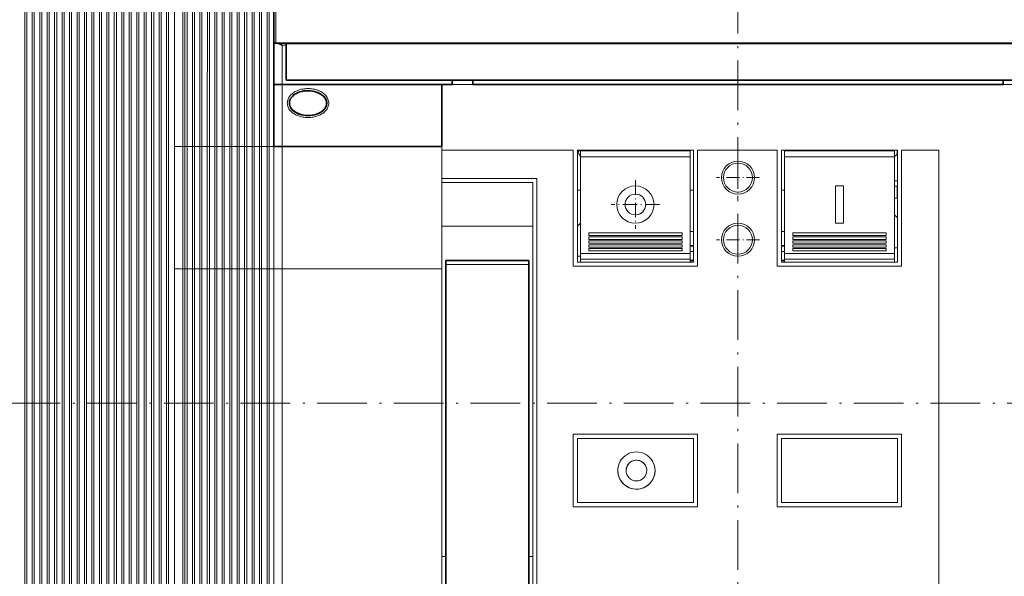
# Model space of a CAD drawing. Extents: x -818 to 2283, y 256 to 1720.
# Drawn here: x -558 to -320, y 1276 to 1410 of the extents above; entities that cross this region are included whole.
import ezdxf

# ---------------------------------------------------------------- set-up
doc = ezdxf.new("R2010")
doc.units = 0
doc.linetypes.add('DASHDOT', pattern=[18.5, 12, -3, 0.5, -3])

msp = doc.modelspace()

# ---------------------------------------------------------------- linework, layer by layer
at = {"color": 7, "linetype": 'DASHDOT', "lineweight": 13}
for p, q in [((-384.694519, 1603.603638), (-384.694519, 1005.670166)), ((-141.220261, 1317.317993), (-758.610413, 1317.318237))]:
    msp.add_line(p, q, dxfattribs=at)
at = {"color": 7, "lineweight": 13}
for p, q in [((-556.794434, 1498.318237), (-556.794617, 1144.318237)), ((-556.294617, 1144.318237), (-556.294434, 1498.318237)), ((-554.994446, 1498.318237), (-554.994629, 1144.318237)), ((-554.494629, 1144.318237), (-554.494446, 1498.318237)), ((-553.194458, 1498.318237), (-553.19458, 1144.318237)), ((-552.69458, 1144.318237), (-552.694458, 1498.318237)), ((-551.39447, 1498.318237), (-551.394653, 1144.318237)), ((-550.894653, 1144.318237), (-550.89447, 1498.318237)), ((-549.594482, 1498.318237), (-549.594604, 1144.318237)), ((-549.094604, 1144.318237), (-549.094482, 1498.318237)), ((-547.794434, 1498.318237), (-547.794617, 1144.318237)), ((-547.294617, 1144.318237), (-547.294434, 1498.318237)), ((-545.994446, 1498.318237), (-545.994629, 1144.318237)), ((-545.494629, 1144.318237), (-545.494446, 1498.318237)), ((-544.194458, 1498.318237), (-544.19458, 1144.318237)), ((-543.69458, 1144.318237), (-543.694458, 1498.318237)), ((-542.39447, 1498.318237), (-542.394653, 1144.318237)), ((-541.894653, 1144.318237), (-541.89447, 1498.318237)), ((-540.594482, 1498.318237), (-540.594604, 1144.318237)), ((-540.094604, 1144.318237), (-540.094482, 1498.318237)), ((-538.794434, 1498.318237), (-538.794617, 1144.318237)), ((-538.294617, 1144.318115), (-538.294434, 1498.318115)), ((-536.994446, 1498.318115), (-536.994629, 1144.318115)), ((-536.494629, 1144.318115), (-536.494446, 1498.318115)), ((-535.194458, 1498.318115), (-535.19458, 1144.318115)), ((-534.69458, 1144.318115), (-534.694458, 1498.318115)), ((-533.39447, 1498.318115), (-533.394653, 1144.318115)), ((-532.894653, 1144.318115), (-532.89447, 1498.318115)), ((-531.594482, 1498.318115), (-531.594604, 1144.318115)), ((-531.094604, 1144.318115), (-531.094482, 1498.318115)), ((-529.794434, 1498.318115), (-529.794617, 1144.318115)), ((-529.294617, 1144.318115), (-529.294434, 1498.318115)), ((-527.994446, 1498.318115), (-527.994629, 1144.318115)), ((-527.494629, 1144.318115), (-527.494446, 1498.318115)), ((-526.194458, 1498.318115), (-526.19458, 1144.318115)), ((-525.69458, 1144.318115), (-525.694458, 1498.318115)), ((-524.39447, 1498.318115), (-524.394653, 1144.318115)), ((-523.894653, 1144.318115), (-523.89447, 1498.318115)), ((-522.594482, 1498.318115), (-522.594604, 1144.318115)), ((-522.094604, 1144.318115), (-522.094482, 1498.318115)), ((-520.694519, 1379.318115), (-520.694458, 1492.818115)), ((-518.694519, 1379.318115), (-518.694458, 1492.818115)), ((-518.144531, 1379.318115), (-518.14447, 1492.818115)), ((-517.64447, 1492.818115), (-517.644531, 1379.318115)), ((-516.344482, 1379.318115), (-516.344482, 1492.818115)), ((-515.844482, 1492.818115), (-515.844482, 1379.318115)), ((-514.544495, 1379.318115), (-514.544434, 1492.818115)), ((-514.044434, 1492.818115), (-514.044495, 1379.318115)), ((-512.744507, 1379.318115), (-512.744446, 1492.818115)), ((-512.244446, 1492.818115), (-512.244507, 1379.318115)), ((-510.944519, 1379.318115), (-510.944458, 1492.818115)), ((-510.444458, 1492.818115), (-510.444519, 1379.318115)), ((-509.144501, 1379.318115), (-509.14447, 1492.818115)), ((-508.64447, 1492.818115), (-508.644501, 1379.318115)), ((-507.344513, 1379.318115), (-507.344452, 1492.818115)), ((-506.844452, 1492.818115), (-506.844513, 1379.318115)), ((-505.544495, 1379.318115), (-505.544464, 1492.818115)), ((-505.044464, 1492.818115), (-505.044495, 1379.318115)), ((-503.744507, 1379.318115), (-503.744446, 1492.818115)), ((-503.244446, 1492.818115), (-503.244507, 1379.318115)), ((-501.944519, 1379.318115), (-501.944458, 1492.818115)), ((-501.444458, 1492.818115), (-501.444519, 1379.318115)), ((-500.144501, 1379.318115), (-500.14447, 1492.818115)), ((-499.64447, 1492.818115), (-499.644501, 1379.318115)), ((-498.344513, 1379.318115), (-498.344452, 1492.818115)), ((-497.844452, 1492.818115), (-497.844513, 1379.318115)), ((-496.694458, 1487.818115), (-496.694519, 1394.318115)), ((-496.194489, 1404.318115), (-496.194458, 1487.318115)), ((-456.194519, 1394.318115), (-274.694519, 1394.318115)), ((-520.694519, 1349.818115), (-520.694519, 1379.318115)), ((-518.694519, 1349.818115), (-518.694519, 1379.318115)), ((-518.144531, 1349.818115), (-518.144531, 1379.318115)), ((-517.644531, 1379.318115), (-517.644531, 1349.818115)), ((-516.344543, 1349.818115), (-516.344482, 1379.318115)), ((-515.844482, 1379.318115), (-515.844543, 1349.818115)), ((-514.544556, 1349.818115), (-514.544495, 1379.318115)), ((-514.044495, 1379.318115), (-514.044556, 1349.818115)), ((-512.744507, 1349.818115), (-512.744507, 1379.318115)), ((-512.244507, 1379.318115), (-512.244507, 1349.818115)), ((-510.944519, 1349.818115), (-510.944519, 1379.318115)), ((-510.444519, 1379.318115), (-510.444519, 1349.818115)), ((-509.144531, 1349.818115), (-509.144501, 1379.318115)), ((-508.644501, 1379.318115), (-508.644531, 1349.818115)), ((-507.344513, 1349.818115), (-507.344513, 1379.318115)), ((-506.844513, 1379.318115), (-506.844513, 1349.818115)), ((-505.544525, 1349.818115), (-505.544495, 1379.318115)), ((-505.044495, 1379.318115), (-505.044525, 1349.818115)), ((-503.744507, 1349.818115), (-503.744507, 1379.318115)), ((-503.244507, 1379.318115), (-503.244507, 1349.818115)), ((-501.944519, 1349.818115), (-501.944519, 1379.318115)), ((-501.444519, 1379.318115), (-501.444519, 1349.818115)), ((-500.144531, 1349.818115), (-500.144501, 1379.318115)), ((-499.644501, 1379.318115), (-499.644531, 1349.818115)), ((-498.344513, 1349.818115), (-498.344513, 1379.318115)), ((-497.844513, 1379.318115), (-497.844513, 1349.818115)), ((-496.694519, 1349.818115), (-496.694519, 1379.318115)), ((-494.694519, 1349.818115), (-494.694519, 1379.318115)), ((-456.194519, 1379.318115), (-494.694519, 1379.318115)), ((-456.194519, 1349.818115), (-456.194519, 1379.318115)), ((-433.194519, 1378.430176), (-456.194519, 1378.430176)), ((-424.444519, 1378.430176), (-424.444519, 1350.430176)), ((-423.444519, 1351.430176), (-423.444519, 1378.430176)), ((-395.444519, 1378.430176), (-423.444519, 1378.430176)), ((-396.194519, 1378.318115), (-422.694519, 1378.318115)), ((-395.444519, 1351.430176), (-395.444519, 1378.430176)), ((-394.444519, 1350.430176), (-394.444519, 1378.430176)), ((-375.194519, 1378.430054), (-375.194519, 1350.430054)), ((-374.194519, 1351.430054), (-374.194519, 1378.430054)), ((-346.194519, 1378.430054), (-374.194519, 1378.430054)), ((-373.444519, 1378.318115), (-346.944519, 1378.318115)), ((-346.194519, 1351.430054), (-346.194519, 1378.430054)), ((-345.194519, 1350.430054), (-345.194519, 1378.430054)), ((-336.194519, 1378.430054), (-336.194611, 1164.317871)), ((-396.194519, 1376.856567), (-422.694519, 1376.856567)), ((-422.694519, 1376.856567), (-422.694519, 1353.517944)), ((-396.194519, 1376.856567), (-396.194519, 1353.517822)), ((-373.444519, 1376.856567), (-373.444519, 1353.517944)), ((-373.444519, 1376.856567), (-346.944519, 1376.856567)), ((-346.944519, 1376.856567), (-346.944519, 1353.517822)), ((-456.194519, 1371.61792), (-433.194519, 1371.61792)), ((-433.194611, 1164.317871), (-433.194519, 1371.61792)), ((-456.194519, 1370.61792), (-434.194519, 1370.61792)), ((-434.194519, 1370.61792), (-434.194611, 1164.317871)), ((-456.194519, 1360.118164), (-434.194519, 1360.118164)), ((-398.194519, 1358.446167), (-420.694519, 1358.446167)), ((-398.194519, 1357.859253), (-420.694519, 1357.859253)), ((-398.194519, 1357.478149), (-420.694519, 1357.478149)), ((-398.194519, 1356.89502), (-420.694519, 1356.89502)), ((-348.944519, 1358.446167), (-371.444519, 1358.446167)), ((-348.944519, 1357.859253), (-371.444519, 1357.859253)), ((-348.944519, 1357.478027), (-371.444519, 1357.478027)), ((-348.944519, 1356.89502), (-371.444519, 1356.89502)), ((-398.194519, 1356.523438), (-420.694519, 1356.52356)), ((-398.194519, 1355.944702), (-420.694519, 1355.944702)), ((-398.194519, 1355.583984), (-420.694519, 1355.583984)), ((-398.194519, 1355.009888), (-420.694519, 1355.009888)), ((-398.194519, 1354.661011), (-420.694519, 1354.661011)), ((-348.944519, 1356.523438), (-371.444519, 1356.523438)), ((-348.944519, 1355.944702), (-371.444519, 1355.944702)), ((-348.944519, 1355.583984), (-371.444519, 1355.583984)), ((-348.944519, 1355.009888), (-371.444519, 1355.009888)), ((-348.944519, 1354.661011), (-371.444519, 1354.661011)), ((-396.194519, 1353.517822), (-422.694519, 1353.517944)), ((-396.194519, 1352.150879), (-422.694519, 1352.151001)), ((-398.194519, 1354.092163), (-420.694519, 1354.092163)), ((-373.444519, 1353.517944), (-346.944519, 1353.517822)), ((-373.444519, 1352.150879), (-346.944519, 1352.150879)), ((-348.944519, 1354.092163), (-371.444519, 1354.092163)), ((-520.69458, 1141.818115), (-520.694519, 1349.818115)), ((-518.69458, 1141.818115), (-518.694519, 1349.818115)), ((-518.144531, 1349.818115), (-518.144653, 1141.818115)), ((-517.644653, 1141.818115), (-517.644531, 1349.818115)), ((-516.344543, 1349.818115), (-516.344604, 1141.818115)), ((-515.844604, 1141.818115), (-515.844543, 1349.818115)), ((-514.544556, 1349.818115), (-514.544617, 1141.818115)), ((-514.044617, 1141.818115), (-514.044556, 1349.818115)), ((-512.744507, 1349.818115), (-512.744629, 1141.818115)), ((-512.244629, 1141.818115), (-512.244507, 1349.818115)), ((-510.944519, 1349.818115), (-510.944611, 1141.818115)), ((-510.444611, 1141.818115), (-510.444519, 1349.818115)), ((-509.144531, 1349.818115), (-509.144623, 1141.818115)), ((-508.644623, 1141.818115), (-508.644531, 1349.818115)), ((-507.344513, 1349.818115), (-507.344604, 1141.818115)), ((-506.844604, 1141.818115), (-506.844513, 1349.818115)), ((-505.544525, 1349.818115), (-505.544617, 1141.818115)), ((-505.044617, 1141.818115), (-505.044525, 1349.818115)), ((-503.744507, 1349.818115), (-503.744629, 1141.818115)), ((-503.244629, 1141.818115), (-503.244507, 1349.818115)), ((-501.944519, 1349.818115), (-501.944611, 1141.818115)), ((-501.444611, 1141.818115), (-501.444519, 1349.818115)), ((-500.144531, 1349.818115), (-500.144623, 1141.818115)), ((-499.644623, 1141.818115), (-499.644531, 1349.818115)), ((-498.344513, 1349.818115), (-498.344604, 1141.818115)), ((-497.844604, 1141.818115), (-497.844513, 1349.818115)), ((-496.694519, 1349.818115), (-496.694611, 1157.818115)), ((-494.694611, 1157.818115), (-494.694519, 1349.818115)), ((-494.694519, 1349.818115), (-456.194519, 1349.818115)), ((-456.194519, 1349.818115), (-494.694519, 1349.818115)), ((-456.194519, 1349.818115), (-456.194611, 1164.317871)), ((-455.194519, 1350.819458), (-435.194519, 1350.819458)), ((-424.444519, 1350.430176), (-394.444519, 1350.430176)), ((-395.444519, 1351.430176), (-423.444519, 1351.430176)), ((-375.194519, 1350.430054), (-345.194519, 1350.430054)), ((-346.194519, 1351.430054), (-374.194519, 1351.430054)), ((-424.44455, 1309.818115), (-394.44455, 1309.818115)), ((-375.19455, 1309.818115), (-345.19455, 1309.818115)), ((-395.44455, 1308.818115), (-423.44455, 1308.818115)), ((-346.19455, 1308.818115), (-374.19455, 1308.818115)), ((-423.44455, 1293.318115), (-395.44455, 1293.318115)), ((-374.19455, 1293.318115), (-346.19455, 1293.318115)), ((-394.44455, 1292.318115), (-424.44455, 1292.318115)), ((-345.19455, 1292.318115), (-375.19455, 1292.318115))]:
    msp.add_line(p, q, dxfattribs=at)
at = {"color": 7, "lineweight": 35}
for p, q in [((-496.694489, 1404.318115), (-496.694458, 1487.818115)), ((-496.017365, 1404.318115), (-273.371613, 1404.318115)), ((-493.694489, 1404.21814), (-275.694489, 1404.218018)), ((-453.694519, 1395.318115), (-493.694519, 1395.318115)), ((-320.694519, 1395.318115), (-448.694489, 1395.318115)), ((-494.694519, 1394.318115), (-456.194519, 1394.318115)), ((-453.694519, 1394.318115), (-494.694519, 1394.318115)), ((-320.694519, 1394.318115), (-448.694489, 1394.318115)), ((-456.194519, 1379.318115), (-494.694519, 1379.318115)), ((-455.194519, 1350.819458), (-455.19458, 1221.819458)), ((-455.194519, 1351.819458), (-435.194519, 1351.819458)), ((-435.194519, 1350.819458), (-435.19458, 1221.819458))]:
    msp.add_line(p, q, dxfattribs=at)
at = {"color": 7, "lineweight": 35, "ltscale": 0.25}
msp.add_line((-496.694519, 1394.318115), (-496.694489, 1404.318115), dxfattribs=at)
at = {"color": 7, "lineweight": 35, "ltscale": 0.016928}
msp.add_line((-496.694489, 1404.318115), (-496.017365, 1404.318115), dxfattribs=at)
at = {"color": 7, "lineweight": 13, "ltscale": 0.2375}
msp.add_line((-494.694519, 1394.318115), (-494.694489, 1403.818115), dxfattribs=at)
at = {"color": 7, "lineweight": 13, "ltscale": 0.025}
for p, q in [((-494.694489, 1403.818115), (-493.694489, 1403.818115)), ((-456.194519, 1370.61792), (-456.194519, 1371.61792)), ((-456.19455, 1280.318115), (-455.19455, 1280.318115)), ((-435.19455, 1280.318115), (-434.19455, 1280.318115))]:
    msp.add_line(p, q, dxfattribs=at)
at = {"color": 7, "lineweight": 35, "ltscale": 0.2125}
msp.add_line((-493.694489, 1403.818115), (-493.694519, 1395.318115), dxfattribs=at)
at = {"color": 7, "lineweight": 35, "ltscale": 0.010001}
msp.add_line((-493.694489, 1403.818115), (-493.694489, 1404.21814), dxfattribs=at)
at = {"color": 7, "lineweight": 35, "ltscale": 0.125001}
msp.add_line((-448.694489, 1395.318115), (-453.694519, 1395.318115), dxfattribs=at)
at = {"color": 7, "lineweight": 35, "ltscale": 0.025}
for p, q in [((-453.694519, 1395.318115), (-453.694519, 1394.318115)), ((-448.694489, 1394.318115), (-448.694489, 1395.318115)), ((-320.694519, 1395.318115), (-320.694519, 1394.318115)), ((-455.194519, 1351.819458), (-455.194519, 1350.819458)), ((-435.194519, 1351.819458), (-435.194519, 1350.819458))]:
    msp.add_line(p, q, dxfattribs=at)
at = {"color": 7, "lineweight": 35, "ltscale": 0.125}
msp.add_line((-315.694519, 1395.318115), (-320.694519, 1395.318115), dxfattribs=at)
at = {"color": 7, "lineweight": 35, "ltscale": 0.05}
for p, q in [((-494.694519, 1394.318115), (-496.694519, 1394.318115)), ((-496.694519, 1394.318115), (-494.694519, 1394.318115)), ((-496.694519, 1379.318115), (-494.694519, 1379.318115))]:
    msp.add_line(p, q, dxfattribs=at)
at = {"color": 7, "lineweight": 35, "ltscale": 0.20625}
msp.add_line((-496.694519, 1386.068115), (-496.694519, 1394.318115), dxfattribs=at)
at = {"color": 7, "lineweight": 13, "ltscale": 0.375}
for p, q in [((-494.694519, 1379.318115), (-494.694519, 1394.318115)), ((-456.194519, 1379.318115), (-456.194519, 1394.318115))]:
    msp.add_line(p, q, dxfattribs=at)
at = {"color": 7, "lineweight": 35, "ltscale": 0.375}
msp.add_line((-456.194519, 1394.318115), (-456.194519, 1379.318115), dxfattribs=at)
at = {"color": 7, "lineweight": 13, "ltscale": 0.1}
msp.add_line((-496.694519, 1386.318115), (-496.694519, 1382.318115), dxfattribs=at)
at = {"color": 7, "lineweight": 35, "ltscale": 0.0875}
msp.add_line((-496.694519, 1382.568115), (-496.694519, 1386.068115), dxfattribs=at)
at = {"color": 7, "lineweight": 35, "ltscale": 0.08125}
msp.add_line((-496.694519, 1379.318115), (-496.694519, 1382.568115), dxfattribs=at)
at = {"color": 7, "lineweight": 13, "ltscale": 0.05}
for p, q in [((-518.694519, 1379.318115), (-520.694519, 1379.318115)), ((-518.694519, 1379.318115), (-520.694519, 1379.318115)), ((-494.694519, 1379.318115), (-496.694519, 1379.318115)), ((-361.194519, 1369.818115), (-359.194519, 1369.818115)), ((-361.194519, 1360.818115), (-359.194519, 1360.818115)), ((-520.694519, 1349.818115), (-518.694519, 1349.818115)), ((-518.694519, 1349.818115), (-520.694519, 1349.818115)), ((-496.694519, 1349.818115), (-494.694519, 1349.818115)), ((-494.694519, 1349.818115), (-496.694519, 1349.818115))]:
    msp.add_line(p, q, dxfattribs=at)
at = {"color": 7, "lineweight": 13, "ltscale": 0.01375}
for p, q in [((-518.694519, 1379.318115), (-518.144531, 1379.318115)), ((-518.144531, 1379.318115), (-518.694519, 1379.318115)), ((-518.694519, 1349.818115), (-518.144531, 1349.818115)), ((-518.144531, 1349.818115), (-518.694519, 1349.818115))]:
    msp.add_line(p, q, dxfattribs=at)
at = {"color": 7, "lineweight": 13, "ltscale": 0.0125}
for p, q in [((-517.644531, 1379.318115), (-518.144531, 1379.318115)), ((-517.644531, 1379.318115), (-518.144531, 1379.318115)), ((-515.844482, 1379.318115), (-516.344482, 1379.318115)), ((-515.844482, 1379.318115), (-516.344482, 1379.318115)), ((-514.044495, 1379.318115), (-514.544495, 1379.318115)), ((-514.044495, 1379.318115), (-514.544495, 1379.318115)), ((-512.244507, 1379.318115), (-512.744507, 1379.318115)), ((-512.244507, 1379.318115), (-512.744507, 1379.318115)), ((-510.444519, 1379.318115), (-510.944519, 1379.318115)), ((-510.444519, 1379.318115), (-510.944519, 1379.318115)), ((-508.644501, 1379.318115), (-509.144501, 1379.318115)), ((-508.644501, 1379.318115), (-509.144501, 1379.318115)), ((-506.844513, 1379.318115), (-507.344513, 1379.318115)), ((-506.844513, 1379.318115), (-507.344513, 1379.318115)), ((-505.044495, 1379.318115), (-505.544495, 1379.318115)), ((-505.044495, 1379.318115), (-505.544495, 1379.318115)), ((-503.244507, 1379.318115), (-503.744507, 1379.318115)), ((-503.244507, 1379.318115), (-503.744507, 1379.318115)), ((-501.444519, 1379.318115), (-501.944519, 1379.318115)), ((-501.444519, 1379.318115), (-501.944519, 1379.318115)), ((-499.644501, 1379.318115), (-500.144501, 1379.318115)), ((-499.644501, 1379.318115), (-500.144501, 1379.318115)), ((-497.844513, 1379.318115), (-498.344513, 1379.318115)), ((-497.844513, 1379.318115), (-498.344513, 1379.318115)), ((-518.144531, 1349.818115), (-517.644531, 1349.818115)), ((-518.144531, 1349.818115), (-517.644531, 1349.818115)), ((-516.344543, 1349.818115), (-515.844543, 1349.818115)), ((-516.344543, 1349.818115), (-515.844543, 1349.818115)), ((-514.544556, 1349.818115), (-514.044556, 1349.818115)), ((-514.544556, 1349.818115), (-514.044556, 1349.818115)), ((-512.744507, 1349.818115), (-512.244507, 1349.818115)), ((-512.744507, 1349.818115), (-512.244507, 1349.818115)), ((-510.944519, 1349.818115), (-510.444519, 1349.818115)), ((-510.944519, 1349.818115), (-510.444519, 1349.818115)), ((-509.144531, 1349.818115), (-508.644531, 1349.818115)), ((-509.144531, 1349.818115), (-508.644531, 1349.818115)), ((-507.344513, 1349.818115), (-506.844513, 1349.818115)), ((-507.344513, 1349.818115), (-506.844513, 1349.818115)), ((-505.544525, 1349.818115), (-505.044525, 1349.818115)), ((-505.544525, 1349.818115), (-505.044525, 1349.818115)), ((-503.744507, 1349.818115), (-503.244507, 1349.818115)), ((-503.744507, 1349.818115), (-503.244507, 1349.818115)), ((-501.944519, 1349.818115), (-501.444519, 1349.818115)), ((-501.944519, 1349.818115), (-501.444519, 1349.818115)), ((-500.144531, 1349.818115), (-499.644531, 1349.818115)), ((-500.144531, 1349.818115), (-499.644531, 1349.818115)), ((-498.344513, 1349.818115), (-497.844513, 1349.818115)), ((-498.344513, 1349.818115), (-497.844513, 1349.818115))]:
    msp.add_line(p, q, dxfattribs=at)
at = {"color": 7, "lineweight": 13, "ltscale": 0.032501}
for p, q in [((-517.644531, 1379.318115), (-516.344482, 1379.318115)), ((-516.344482, 1379.318115), (-517.644531, 1379.318115)), ((-514.044556, 1349.818115), (-512.744507, 1349.818115)), ((-512.744507, 1349.818115), (-514.044556, 1349.818115))]:
    msp.add_line(p, q, dxfattribs=at)
at = {"color": 7, "lineweight": 13, "ltscale": 0.0325}
for p, q in [((-515.844482, 1379.318115), (-514.544495, 1379.318115)), ((-514.544495, 1379.318115), (-515.844482, 1379.318115)), ((-514.044495, 1379.318115), (-512.744507, 1379.318115)), ((-512.744507, 1379.318115), (-514.044495, 1379.318115)), ((-512.244507, 1379.318115), (-510.944519, 1379.318115)), ((-510.944519, 1379.318115), (-512.244507, 1379.318115)), ((-510.444519, 1379.318115), (-509.144501, 1379.318115)), ((-509.144501, 1379.318115), (-510.444519, 1379.318115)), ((-508.644501, 1379.318115), (-507.344513, 1379.318115)), ((-507.344513, 1379.318115), (-508.644501, 1379.318115)), ((-506.844513, 1379.318115), (-505.544495, 1379.318115)), ((-505.544495, 1379.318115), (-506.844513, 1379.318115)), ((-505.044495, 1379.318115), (-503.744507, 1379.318115)), ((-503.744507, 1379.318115), (-505.044495, 1379.318115)), ((-503.244507, 1379.318115), (-501.944519, 1379.318115)), ((-501.944519, 1379.318115), (-503.244507, 1379.318115)), ((-501.444519, 1379.318115), (-500.144501, 1379.318115)), ((-500.144501, 1379.318115), (-501.444519, 1379.318115)), ((-499.644501, 1379.318115), (-498.344513, 1379.318115)), ((-498.344513, 1379.318115), (-499.644501, 1379.318115)), ((-517.644531, 1349.818115), (-516.344543, 1349.818115)), ((-516.344543, 1349.818115), (-517.644531, 1349.818115)), ((-515.844543, 1349.818115), (-514.544556, 1349.818115)), ((-514.544556, 1349.818115), (-515.844543, 1349.818115)), ((-512.244507, 1349.818115), (-510.944519, 1349.818115)), ((-510.944519, 1349.818115), (-512.244507, 1349.818115)), ((-510.444519, 1349.818115), (-509.144531, 1349.818115)), ((-509.144531, 1349.818115), (-510.444519, 1349.818115)), ((-508.644531, 1349.818115), (-507.344513, 1349.818115)), ((-507.344513, 1349.818115), (-508.644531, 1349.818115)), ((-506.844513, 1349.818115), (-505.544525, 1349.818115)), ((-505.544525, 1349.818115), (-506.844513, 1349.818115)), ((-505.044525, 1349.818115), (-503.744507, 1349.818115)), ((-503.744507, 1349.818115), (-505.044525, 1349.818115)), ((-503.244507, 1349.818115), (-501.944519, 1349.818115)), ((-501.944519, 1349.818115), (-503.244507, 1349.818115)), ((-501.444519, 1349.818115), (-500.144531, 1349.818115)), ((-500.144531, 1349.818115), (-501.444519, 1349.818115)), ((-499.644531, 1349.818115), (-498.344513, 1349.818115)), ((-498.344513, 1349.818115), (-499.644531, 1349.818115))]:
    msp.add_line(p, q, dxfattribs=at)
at = {"color": 7, "lineweight": 13, "ltscale": 0.02875}
for p, q in [((-497.844513, 1379.318115), (-496.694519, 1379.318115)), ((-496.694519, 1379.318115), (-497.844513, 1379.318115)), ((-497.844513, 1349.818115), (-496.694519, 1349.818115)), ((-496.694519, 1349.818115), (-497.844513, 1349.818115))]:
    msp.add_line(p, q, dxfattribs=at)
at = {"color": 7, "lineweight": 13, "ltscale": 0.022198}
msp.add_line((-456.194519, 1378.430176), (-456.194519, 1379.318115), dxfattribs=at)
at = {"color": 7, "lineweight": 13, "ltscale": 0.170306}
msp.add_line((-456.194519, 1378.430176), (-456.194519, 1371.61792), dxfattribs=at)
at = {"color": 7, "lineweight": 13, "ltscale": 0.21875}
msp.add_line((-433.194519, 1378.430176), (-424.444519, 1378.430176), dxfattribs=at)
at = {"color": 7, "lineweight": 13, "ltscale": 0.01875}
for p, q in [((-423.444519, 1378.318115), (-422.694519, 1378.318115)), ((-346.94455, 1371.042114), (-346.19455, 1371.042114)), ((-423.44455, 1368.818115), (-422.69455, 1368.818115)), ((-396.19455, 1368.818115), (-395.44455, 1368.818115)), ((-374.19455, 1368.818115), (-373.44455, 1368.818115)), ((-396.19455, 1358.818115), (-395.44455, 1358.818115)), ((-374.19455, 1358.818115), (-373.44455, 1358.818115)), ((-346.944519, 1354.818115), (-346.194519, 1354.818115)), ((-422.694519, 1352.818115), (-423.444519, 1352.818115)), ((-395.444641, 1353.941772), (-396.194641, 1353.941772)), ((-373.444641, 1353.941772), (-374.194641, 1353.941772))]:
    msp.add_line(p, q, dxfattribs=at)
at = {"color": 7, "lineweight": 13, "ltscale": 0.009912}
msp.add_line((-423.144501, 1378.318115), (-423.144501, 1377.921631), dxfattribs=at)
at = {"color": 7, "lineweight": 13, "ltscale": 0.002802}
for p, q in [((-422.694519, 1378.318115), (-422.694519, 1378.430176)), ((-396.194519, 1378.318115), (-396.194519, 1378.430176)), ((-373.444519, 1378.430176), (-373.444519, 1378.318115))]:
    msp.add_line(p, q, dxfattribs=at)
at = {"color": 7, "lineweight": 13, "ltscale": 0.036539}
for p, q in [((-422.694519, 1378.318115), (-422.694519, 1376.856567)), ((-396.194519, 1378.318115), (-396.194519, 1376.856567)), ((-373.444519, 1378.318115), (-373.444519, 1376.856567)), ((-346.944519, 1378.318115), (-346.944519, 1376.856567))]:
    msp.add_line(p, q, dxfattribs=at)
at = {"color": 7, "lineweight": 13, "ltscale": 0.48125}
msp.add_line((-394.444519, 1378.430176), (-375.194519, 1378.430054), dxfattribs=at)
at = {"color": 7, "lineweight": 13, "ltscale": 0.012714}
for p, q in [((-346.944519, 1378.430176), (-346.944519, 1377.921631)), ((-346.244507, 1378.430176), (-346.244507, 1377.921631))]:
    msp.add_line(p, q, dxfattribs=at)
at = {"color": 7, "lineweight": 13, "ltscale": 0.002798}
msp.add_line((-346.944519, 1378.430054), (-346.944519, 1378.318115), dxfattribs=at)
at = {"color": 7, "lineweight": 13, "ltscale": 0.225}
for p, q in [((-345.194519, 1378.430054), (-336.194519, 1378.430054)), ((-361.194519, 1369.818115), (-361.194519, 1360.818115)), ((-359.194519, 1369.818115), (-359.194519, 1360.818115))]:
    msp.add_line(p, q, dxfattribs=at)
at = {"color": 7, "linetype": 'DASHDOT', "lineweight": 13, "ltscale": 0.259998}
msp.add_line((-384.694519, 1377.018066), (-384.694519, 1366.618164), dxfattribs=at)
at = {"color": 7, "linetype": 'DASHDOT', "lineweight": 13, "ltscale": 0.292499}
msp.add_line((-409.444519, 1371.168091), (-409.444519, 1359.46814), dxfattribs=at)
at = {"color": 7, "linetype": 'DASHDOT', "lineweight": 13, "ltscale": 0.26}
msp.add_line((-379.494507, 1371.818115), (-389.894501, 1371.818115), dxfattribs=at)
at = {"color": 7, "lineweight": 13, "ltscale": 0.128333}
msp.add_line((-456.194519, 1370.618164), (-456.194519, 1365.484863), dxfattribs=at)
at = {"color": 7, "lineweight": 13, "ltscale": 0.016251}
msp.add_line((-346.294525, 1369.758301), (-346.94455, 1369.758301), dxfattribs=at)
at = {"color": 7, "lineweight": 13, "ltscale": 0.073505}
msp.add_line((-346.294525, 1366.818115), (-346.294525, 1369.758301), dxfattribs=at)
at = {"color": 7, "lineweight": 13, "ltscale": 0.018749}
msp.add_line((-346.19455, 1366.818115), (-346.944519, 1366.818115), dxfattribs=at)
at = {"color": 7, "lineweight": 13, "ltscale": 0.391669}
msp.add_line((-456.194519, 1365.484863), (-456.194519, 1349.818115), dxfattribs=at)
at = {"color": 7, "linetype": 'DASHDOT', "lineweight": 13, "ltscale": 0.2925}
msp.add_line((-403.594513, 1365.318115), (-415.294525, 1365.318115), dxfattribs=at)
at = {"color": 7, "lineweight": 13, "ltscale": 0.026118}
for p, q in [((-346.944519, 1362.818115), (-346.194519, 1362.09082)), ((-422.694519, 1360.818115), (-423.444519, 1360.09082))]:
    msp.add_line(p, q, dxfattribs=at)
at = {"color": 7, "lineweight": 13, "ltscale": 0.014673}
for p, q in [((-420.694519, 1358.446167), (-420.694519, 1357.859253)), ((-398.194519, 1358.446167), (-398.194519, 1357.859253)), ((-371.444519, 1358.446167), (-371.444519, 1357.859253)), ((-348.944519, 1358.446167), (-348.944519, 1357.859253))]:
    msp.add_line(p, q, dxfattribs=at)
at = {"color": 7, "lineweight": 13, "ltscale": 0.014578}
for p, q in [((-420.694519, 1357.478149), (-420.694519, 1356.89502)), ((-398.194519, 1357.478149), (-398.194519, 1356.89502))]:
    msp.add_line(p, q, dxfattribs=at)
at = {"color": 7, "linetype": 'DASHDOT', "lineweight": 13, "ltscale": 0.260001}
msp.add_line((-379.494507, 1356.818115), (-389.894531, 1356.818115), dxfattribs=at)
at = {"color": 7, "lineweight": 13, "ltscale": 0.014575}
for p, q in [((-371.444519, 1357.478027), (-371.444519, 1356.89502)), ((-348.944519, 1357.478027), (-348.944519, 1356.89502))]:
    msp.add_line(p, q, dxfattribs=at)
at = {"color": 7, "lineweight": 13, "ltscale": 0.014471}
msp.add_line((-420.694519, 1356.52356), (-420.694519, 1355.944702), dxfattribs=at)
at = {"color": 7, "lineweight": 13, "ltscale": 0.014352}
for p, q in [((-420.694519, 1355.583984), (-420.694519, 1355.009888)), ((-398.194519, 1355.583984), (-398.194519, 1355.009888)), ((-371.444519, 1355.583984), (-371.444519, 1355.009888)), ((-348.944519, 1355.583984), (-348.944519, 1355.009888))]:
    msp.add_line(p, q, dxfattribs=at)
at = {"color": 7, "lineweight": 13, "ltscale": 0.014221}
for p, q in [((-420.694519, 1354.661011), (-420.694519, 1354.092163)), ((-398.194519, 1354.661011), (-398.194519, 1354.092163)), ((-371.444519, 1354.661011), (-371.444519, 1354.092163)), ((-348.944519, 1354.661011), (-348.944519, 1354.092163))]:
    msp.add_line(p, q, dxfattribs=at)
at = {"color": 7, "lineweight": 13, "ltscale": 0.014468}
for p, q in [((-398.194519, 1356.523438), (-398.194519, 1355.944702)), ((-371.444519, 1356.523438), (-371.444519, 1355.944702)), ((-348.944519, 1356.523438), (-348.944519, 1355.944702))]:
    msp.add_line(p, q, dxfattribs=at)
at = {"color": 7, "lineweight": 35, "ltscale": 0.01875}
for p, q in [((-395.444611, 1355.318115), (-396.194611, 1355.318115)), ((-374.194611, 1355.318115), (-373.444611, 1355.318115)), ((-396.194611, 1351.817383), (-395.444611, 1351.817383)), ((-374.194611, 1351.817383), (-373.444611, 1351.817383))]:
    msp.add_line(p, q, dxfattribs=at)
at = {"color": 7, "lineweight": 13, "ltscale": 0.034174}
for p, q in [((-422.694519, 1353.517944), (-422.694519, 1352.151001)), ((-396.194519, 1353.517822), (-396.194519, 1352.150879)), ((-346.944519, 1353.517822), (-346.944519, 1352.150879))]:
    msp.add_line(p, q, dxfattribs=at)
at = {"color": 7, "lineweight": 13, "ltscale": 0.018018}
msp.add_line((-422.694519, 1352.151001), (-422.694519, 1351.430298), dxfattribs=at)
at = {"color": 7, "lineweight": 13, "ltscale": 0.018015}
for p, q in [((-396.194519, 1352.150879), (-396.194519, 1351.430298)), ((-373.444519, 1352.150879), (-373.444519, 1351.430298)), ((-346.944519, 1352.150879), (-346.944519, 1351.430298))]:
    msp.add_line(p, q, dxfattribs=at)
at = {"color": 7, "lineweight": 13, "ltscale": 0.034177}
msp.add_line((-373.444519, 1353.517944), (-373.444519, 1352.150879), dxfattribs=at)
at = {"color": 7, "lineweight": 13, "ltscale": 0.4375}
for p, q in [((-424.44455, 1309.818115), (-424.44455, 1292.318115)), ((-394.44455, 1292.318115), (-394.44455, 1309.818115)), ((-375.19455, 1309.818115), (-375.19455, 1292.318115)), ((-345.19455, 1292.318115), (-345.19455, 1309.818115))]:
    msp.add_line(p, q, dxfattribs=at)
at = {"color": 7, "lineweight": 13, "ltscale": 0.3875}
for p, q in [((-423.44455, 1308.818115), (-423.44455, 1293.318115)), ((-395.44455, 1308.818115), (-395.44455, 1293.318115)), ((-374.19455, 1308.818115), (-374.19455, 1293.318115)), ((-346.19455, 1308.818115), (-346.19455, 1293.318115))]:
    msp.add_line(p, q, dxfattribs=at)
at = {"color": 7, "lineweight": 35}
for points in [[(-494.694489, 1403.818115), (-494.786469, 1403.864136), (-494.878387, 1403.90979), (-494.970154, 1403.954956), (-495.061646, 1403.99939), (-495.152832, 1404.042603), (-495.243652, 1404.084595), (-495.333984, 1404.124756), (-495.423767, 1404.16272), (-495.512756, 1404.19812), (-495.60083, 1404.230469), (-495.687775, 1404.259033), (-495.773315, 1404.283081), (-495.857056, 1404.301636), (-495.938599, 1404.313843), (-496.017365, 1404.318115)], [(-492.186096, 1388.151489), (-491.598145, 1387.678101), (-490.845337, 1387.280762), (-489.949951, 1386.990967), (-488.954102, 1386.837402), (-487.91748, 1386.838867), (-487.406311, 1386.899048), (-486.908936, 1386.998291), (-486.438782, 1387.13269), (-485.994568, 1387.301758), (-485.592896, 1387.497437), (-485.226074, 1387.721436), (-484.910065, 1387.961304), (-484.634094, 1388.22229), (-484.410095, 1388.489258), (-484.228058, 1388.77002), (-484.09436, 1389.050415), (-484.002502, 1389.338013), (-483.954071, 1389.622559), (-483.946564, 1389.908813), (-484.052765, 1390.47229), (-484.321014, 1391.019409), (-484.702911, 1391.484863)]]:
    msp.add_lwpolyline(points, dxfattribs=at)
at = {"color": 7, "lineweight": 13}
for points in [[(-483.444519, 1389.818115), (-483.456238, 1390.060303), (-483.491272, 1390.300537), (-483.549072, 1390.536987), (-483.628754, 1390.768188), (-483.729279, 1390.992554), (-483.849365, 1391.208984), (-483.987793, 1391.416626), (-484.143127, 1391.614746), (-484.314148, 1391.802856), (-484.499512, 1391.980469), (-484.698059, 1392.147339), (-484.908569, 1392.303345), (-485.129974, 1392.448242), (-485.361237, 1392.582153), (-485.601379, 1392.704834), (-485.849487, 1392.816284), (-486.104614, 1392.916504), (-486.365906, 1393.005615), (-486.632538, 1393.083496), (-486.903748, 1393.150269), (-487.178741, 1393.205811), (-487.456848, 1393.250244), (-487.737335, 1393.283447), (-488.019531, 1393.305664), (-488.302765, 1393.316772), (-488.586304, 1393.316772), (-488.869537, 1393.305664), (-489.151733, 1393.283447), (-489.43222, 1393.250244), (-489.710327, 1393.205811), (-489.985321, 1393.150269), (-490.256531, 1393.083496), (-490.523163, 1393.005615), (-490.784454, 1392.916504), (-491.039551, 1392.816284), (-491.287659, 1392.704712), (-491.527771, 1392.582031), (-491.759033, 1392.448242), (-491.980469, 1392.303345), (-492.190979, 1392.147339), (-492.389496, 1391.980469), (-492.57489, 1391.802856), (-492.74588, 1391.614746), (-492.901245, 1391.416626), (-493.039642, 1391.208984), (-493.159729, 1390.992554), (-493.260254, 1390.768188), (-493.339935, 1390.536987), (-493.397736, 1390.300537), (-493.43277, 1390.060303), (-493.444519, 1389.818115)], [(-493.444519, 1389.818115), (-493.43277, 1389.57605), (-493.397736, 1389.335815), (-493.339935, 1389.099365), (-493.260254, 1388.868164), (-493.159729, 1388.643799), (-493.039612, 1388.427246), (-492.901215, 1388.219604), (-492.74585, 1388.021484), (-492.57486, 1387.833496), (-492.389465, 1387.655884), (-492.190918, 1387.489014), (-491.980408, 1387.333008), (-491.758972, 1387.187988), (-491.52771, 1387.054199), (-491.287598, 1386.931519), (-491.039551, 1386.820068), (-490.784485, 1386.719727), (-490.523254, 1386.630737), (-490.256653, 1386.552856), (-489.985474, 1386.486084), (-489.71048, 1386.430542), (-489.432373, 1386.386108), (-489.151886, 1386.352905), (-488.86969, 1386.330688), (-488.586517, 1386.31958), (-488.302979, 1386.31958), (-488.019714, 1386.330688), (-487.737488, 1386.352783), (-487.456909, 1386.386108), (-487.178711, 1386.430542), (-486.903625, 1386.486084), (-486.632385, 1386.552856), (-486.365753, 1386.630737), (-486.104492, 1386.719849), (-485.849457, 1386.820068), (-485.60141, 1386.931519), (-485.361298, 1387.054199), (-485.130035, 1387.187988), (-484.90863, 1387.333008), (-484.69809, 1387.489014), (-484.499573, 1387.655884), (-484.314178, 1387.833496), (-484.143188, 1388.021484), (-483.987823, 1388.219604), (-483.849426, 1388.427246), (-483.729309, 1388.643677), (-483.628784, 1388.868042), (-483.549072, 1389.099243), (-483.491302, 1389.335693), (-483.456238, 1389.575928), (-483.444519, 1389.818115)], [(-346.946381, 1378.20813), (-346.944977, 1378.227295), (-346.944519, 1378.246338)], [(-423.144501, 1377.921631), (-423.124146, 1377.726685), (-423.063538, 1377.537842), (-422.829407, 1377.203613), (-422.695038, 1377.092163)], [(-346.944519, 1377.918213), (-346.944519, 1377.920166), (-346.944519, 1377.921631)], [(-346.944458, 1376.955322), (-346.743896, 1377.058594), (-346.569519, 1377.194092), (-346.430267, 1377.353516), (-346.328339, 1377.53125), (-346.266083, 1377.720947), (-346.244507, 1377.921631)], [(-406.69455, 1301.064331), (-406.714691, 1301.380981), (-406.77475, 1301.692505), (-406.87381, 1301.994019), (-407.010223, 1302.280396), (-407.181854, 1302.547241), (-407.385895, 1302.790283), (-407.619049, 1303.005493), (-407.877594, 1303.189331), (-408.157349, 1303.338989), (-408.453796, 1303.452148), (-408.762177, 1303.526733), (-409.077545, 1303.561646), (-409.394775, 1303.556274), (-409.708801, 1303.510864), (-410.014526, 1303.426025), (-410.307068, 1303.303223), (-410.581665, 1303.144287), (-410.833923, 1302.951782), (-411.059784, 1302.729004), (-411.255585, 1302.47937), (-411.418213, 1302.206909), (-411.545013, 1301.916016), (-411.633942, 1301.61145), (-411.683594, 1301.298096), (-411.69455, 1301.064331)], [(-413.69455, 1301.064331), (-413.674469, 1300.639771), (-413.614441, 1300.218994), (-413.514954, 1299.805786), (-413.376923, 1299.403809), (-413.201599, 1299.016602), (-412.990509, 1298.647705), (-412.745544, 1298.300293), (-412.468903, 1297.977539), (-412.163055, 1297.682373), (-411.830719, 1297.41748), (-411.474884, 1297.184937), (-411.098663, 1296.987183), (-410.705475, 1296.825684), (-410.298828, 1296.702026), (-409.882294, 1296.61731), (-409.459625, 1296.572266), (-409.034607, 1296.567261), (-408.611023, 1296.602417), (-408.192627, 1296.677368), (-407.783173, 1296.791504), (-407.386322, 1296.943726), (-407.005585, 1297.13269), (-406.644409, 1297.356812), (-406.305939, 1297.613892), (-405.993286, 1297.901855), (-405.709167, 1298.218018), (-405.456146, 1298.55957), (-405.236511, 1298.923462), (-405.052155, 1299.306396), (-404.904755, 1299.705078), (-404.795654, 1300.115845), (-404.725769, 1300.535156), (-404.69455, 1301.064331)]]:
    msp.add_lwpolyline(points, dxfattribs=at)
at = {"color": 7, "lineweight": 35}
msp.add_lwpolyline([(-483.944519, 1389.818115), (-483.964691, 1390.102051), (-484.025055, 1390.383301), (-484.267212, 1390.933716), (-484.675568, 1391.457275), (-485.254211, 1391.93396), (-485.998322, 1392.336182), (-486.88681, 1392.63269), (-487.87854, 1392.794312), (-488.914703, 1392.801758), (-489.427185, 1392.745728), (-489.926575, 1392.650757), (-490.39978, 1392.520142), (-490.847656, 1392.354492), (-491.253632, 1392.161865), (-491.625153, 1391.94043), (-491.946106, 1391.702393), (-492.227234, 1391.443115), (-492.456299, 1391.177124), (-492.643433, 1390.897095), (-492.781952, 1390.617188), (-492.878601, 1390.32959), (-492.93161, 1390.045166), (-492.943604, 1389.758667), (-492.914978, 1389.475098), (-492.846252, 1389.194702), (-492.587006, 1388.646362), (-492.16098, 1388.126587), (-491.564575, 1387.656372), (-490.804047, 1387.263672), (-489.902527, 1386.97998), (-488.903107, 1386.83374), (-487.866241, 1386.843018), (-487.356323, 1386.907227), (-486.860901, 1387.01001), (-486.393555, 1387.147827), (-485.952667, 1387.320068), (-485.554932, 1387.518311), (-485.192383, 1387.744629), (-484.88089, 1387.986328), (-484.609558, 1388.248535), (-484.390137, 1388.516479), (-484.212708, 1388.797974), (-484.083374, 1389.078613), (-483.995819, 1389.366455)], close=True, dxfattribs=at)
at = {"color": 7, "lineweight": 13}
for centre, radius in [((-384.694519, 1371.818115), 4), ((-384.694519, 1371.818115), 3.5), ((-409.444519, 1365.318115), 4.5), ((-409.444519, 1365.318115), 2.5), ((-384.694519, 1356.818115), 4), ((-384.694519, 1356.818115), 3.5)]:
    msp.add_circle(centre, radius, dxfattribs=at)
for centre, radius, start, end in [((-409.19455, 1301.063843), 4.499792, 359.989109, 180.010855), ((-409.19455, 1301.063232), 2.499938, 359.994245, 180.005719), ((-409.19455, 1301.063965), 4.500227, 180.012194, 359.98777), ((-409.19455, 1301.063354), 2.500072, 180.007057, 359.992907)]:
    msp.add_arc(centre, radius, start, end, dxfattribs=at)

doc.saveas('drawing.dxf')
